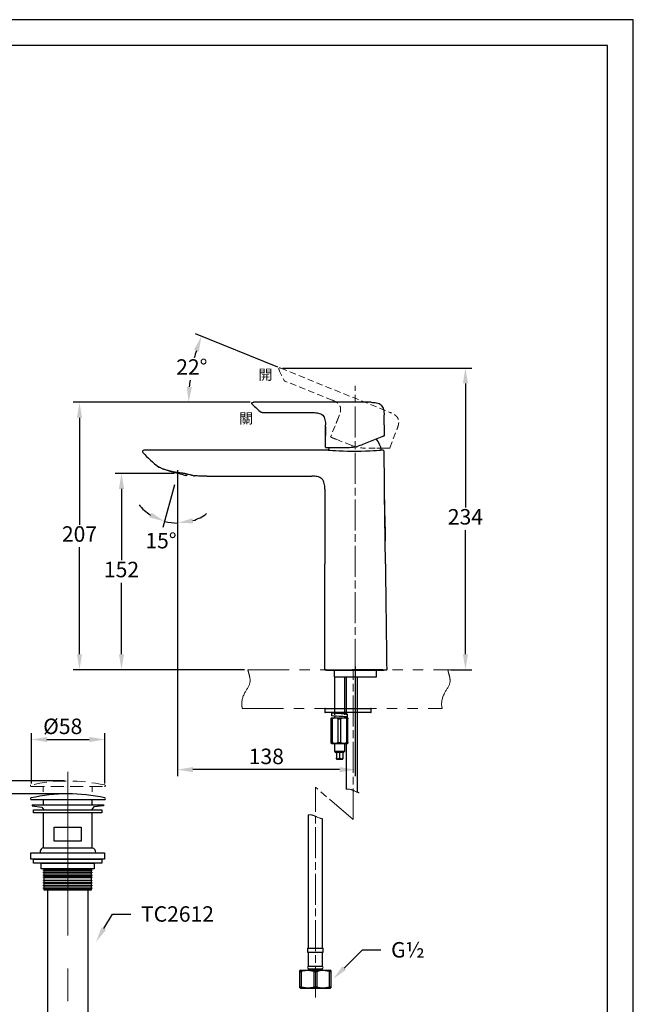
# Model space of a CAD drawing. Units: millimetres. Extents: x 0 to 210, y 0 to 297.
# Drawn here: x 91 to 210, y 106 to 297 of the extents above; entities that cross this region are included whole.
import ezdxf
from ezdxf import colors
from ezdxf.entities.mleader import LeaderData, LeaderLine
from ezdxf.math import Vec2, Vec3

# ---------------------------------------------------------------- set-up
doc = ezdxf.new("R2010")
doc.units = ezdxf.units.MM
doc.header["$PDMODE"] = 3
for name, pattern in [('ACJISTGB', [9, 4, -1, 1, -1, 1, -1]), ('AM_ISO08W050', [18, 12, -1.5, 3, -1.5]), ('CENTER', [50.8, 31.75, -6.35, 6.35, -6.35]), ('CENTER2', [1.125, 0.75, -0.125, 0.125, -0.125]), ('HIDDEN', [0.375, 0.25, -0.125])]:
    doc.linetypes.add(name, pattern=pattern)
for name, color, linetype, lineweight in [('AM_0', 7, 'Continuous', 25), ('AM_4', 4, 'Continuous', 25), ('AM_5', 4, 'Continuous', 13), ('AM_7', 4, 'AM_ISO08W050', 13), ('中心線', 2, 'CENTER', 18), ('標註線', 3, 'Continuous', 13)]:
    doc.layers.add(name, color=color, linetype=linetype, lineweight=lineweight)
doc.layers.add('繪圖線', color=7, linetype='Continuous')
doc.styles.get("Standard").update_dxf_attribs({"font": 'Microsoft JhengHei.ttf'})
doc.dimstyles.new('ISO-25', dxfattribs={"dimtxt": 3, "dimasz": 3, "dimexe": 1.25, "dimexo": 0.625, "dimtad": 1, "dimtih": 1, "dimtoh": 1, "dimdec": 0, "dimlfac": 4, "dimdsep": 46, "dimtxsty": 'Standard', "dimcen": 2.5, "dimclrd": 3, "dimclre": 3, "dimclrt": 2, "dimadec": 0, "dimazin": 2, "dimtfac": 1, "dimtdec": 0, "dimtmove": 1, "dimatfit": 3, "dimfxl": 1, "dimarcsym": 0})

# ---------------------------------------------------------------- blocks, each defined once
blk = doc.blocks.new('*D19')
at = {"layer": 'Defpoints', "color": 0, "transparency": 16777216}
for p in [(122.89, 213.6), (121.69, 209.1), (121.25, 207.48), (121.69, 207.49), (120.85, 199.51)]:
    blk.add_point(p, dxfattribs=at)
at = {"layer": '繪圖線', "color": 3, "lineweight": -2, "transparency": 16777216}
for p, q in [((121.09, 206.87), (118.87, 198.6)), ((121.69, 206.87), (121.69, 198.23))]:
    blk.add_line(p, q, dxfattribs=at)
for start, end in [(219.1294, 237.0647), (287.9353, 305.8706), (255, 270)]:
    blk.add_arc((121.69, 209.1), 9.62, start, end, dxfattribs=at)
at = {"layer": '繪圖線', "color": 3, "transparency": 16777216}
for points in [[(116.66, 201.48), (116.25, 200.57), (119.2, 199.8)], [(124.73, 199.45), (124.57, 200.44), (121.69, 199.48)]]:
    blk.add_solid(points, dxfattribs=at)
at = {"layer": '繪圖線', "color": 2, "transparency": 16777216, "insert": (118.48, 195.69), "char_height": 3, "attachment_point": 5}
blk.add_mtext('15°', dxfattribs=at)
blk = doc.blocks.new('*D20')
at = {"layer": 'Defpoints', "color": 0, "transparency": 16777216}
for p in [(124.96, 231.53), (141.69, 229.48), (136.4, 222.87), (159.21, 222.87), (162.83, 220.93)]:
    blk.add_point(p, dxfattribs=at)
at = {"layer": '繪圖線', "color": 3, "lineweight": -2, "transparency": 16777216}
for p, q in [((141.11, 229.71), (125.17, 236.15)), ((135.78, 222.87), (122.59, 222.87))]:
    blk.add_line(p, q, dxfattribs=at)
for start, end in [(163.0259, 165.431), (172.7704, 174.9741)]:
    blk.add_arc((158.05, 222.87), 34.21, start, end, dxfattribs=at)
at = {"layer": '繪圖線', "color": 3, "transparency": 16777216}
for points in [[(124.86, 233.02), (125.8, 232.69), (126.33, 235.68)], [(124.47, 225.84), (123.47, 225.88), (123.84, 222.87)]]:
    blk.add_solid(points, dxfattribs=at)
at = {"layer": '繪圖線', "color": 2, "transparency": 16777216, "insert": (124.46, 229.32), "char_height": 3, "attachment_point": 5}
blk.add_mtext('22°', dxfattribs=at)
blk = doc.blocks.new('*D25')
at = {"layer": 'Defpoints', "color": 0, "transparency": 16777216}
for p in [(110.83, 209.1), (121.69, 209.1), (135.31, 171.07)]:
    blk.add_point(p, dxfattribs=at)
at = {"layer": '繪圖線', "color": 3, "lineweight": -2, "transparency": 16777216}
for p, q in [((121.06, 209.1), (109.58, 209.1)), ((110.83, 206.1), (110.83, 192.27)), ((110.83, 174.07), (110.83, 187.9)), ((134.68, 171.07), (109.58, 171.07))]:
    blk.add_line(p, q, dxfattribs=at)
at = {"layer": '繪圖線', "color": 3, "transparency": 16777216}
for points in [[(110.33, 206.1), (111.33, 206.1), (110.83, 209.1)], [(110.33, 174.07), (111.33, 174.07), (110.83, 171.07)]]:
    blk.add_solid(points, dxfattribs=at)
at = {"layer": '繪圖線', "color": 2, "transparency": 16777216, "insert": (110.83, 190.09), "char_height": 3, "attachment_point": 5}
blk.add_mtext('152', dxfattribs=at)
blk = doc.blocks.new('*D26')
at = {"layer": 'Defpoints', "color": 0, "transparency": 16777216}
for p in [(102.69, 222.87), (136.4, 222.87), (135.31, 171.07)]:
    blk.add_point(p, dxfattribs=at)
at = {"layer": '繪圖線', "color": 3, "lineweight": -2, "transparency": 16777216}
for p, q in [((135.78, 222.87), (101.44, 222.87)), ((102.69, 219.87), (102.69, 199.15)), ((102.69, 174.07), (102.69, 194.8)), ((134.68, 171.07), (101.44, 171.07))]:
    blk.add_line(p, q, dxfattribs=at)
at = {"layer": '繪圖線', "color": 3, "transparency": 16777216}
for points in [[(102.19, 219.87), (103.19, 219.87), (102.69, 222.87)], [(102.19, 174.07), (103.19, 174.07), (102.69, 171.07)]]:
    blk.add_solid(points, dxfattribs=at)
at = {"layer": '繪圖線', "color": 2, "transparency": 16777216, "insert": (102.69, 196.97), "char_height": 3, "attachment_point": 5}
blk.add_mtext('207', dxfattribs=at)
blk = doc.blocks.new('*D27')
at = {"layer": 'Defpoints', "color": 0, "transparency": 16777216}
for p in [(141.41, 229.52), (177.47, 229.52), (174.05, 171.07)]:
    blk.add_point(p, dxfattribs=at)
at = {"layer": '繪圖線', "color": 3, "lineweight": -2, "transparency": 16777216}
for p, q in [((142.03, 229.52), (178.72, 229.52)), ((177.47, 226.52), (177.47, 202.47)), ((177.47, 174.07), (177.47, 198.12)), ((174.67, 171.07), (178.72, 171.07))]:
    blk.add_line(p, q, dxfattribs=at)
at = {"layer": '繪圖線', "color": 3, "transparency": 16777216}
for points in [[(176.97, 226.52), (177.97, 226.52), (177.47, 229.52)], [(176.97, 174.07), (177.97, 174.07), (177.47, 171.07)]]:
    blk.add_solid(points, dxfattribs=at)
at = {"layer": '繪圖線', "color": 2, "transparency": 16777216, "insert": (177.47, 200.3), "char_height": 3, "attachment_point": 5}
blk.add_mtext('234', dxfattribs=at)
blk = doc.blocks.new('*D28')
at = {"layer": 'Defpoints', "color": 0, "transparency": 16777216}
for p in [(121.68, 210.35), (156.09, 172.32), (121.68, 151.71)]:
    blk.add_point(p, dxfattribs=at)
at = {"layer": '繪圖線', "color": 3, "lineweight": -2, "transparency": 16777216}
for p, q in [((121.68, 209.72), (121.68, 150.46)), ((156.09, 171.7), (156.09, 150.46)), ((153.09, 151.71), (124.68, 151.71))]:
    blk.add_line(p, q, dxfattribs=at)
at = {"layer": '繪圖線', "color": 3, "transparency": 16777216}
for points in [[(124.68, 152.21), (124.68, 151.21), (121.68, 151.71)], [(153.09, 152.21), (153.09, 151.21), (156.09, 151.71)]]:
    blk.add_solid(points, dxfattribs=at)
at = {"layer": '繪圖線', "color": 2, "transparency": 16777216, "insert": (138.89, 153.89), "char_height": 3, "attachment_point": 5}
blk.add_mtext('138', dxfattribs=at)
blk = doc.blocks.new('*D35')
at = {"layer": 'Defpoints', "color": 0, "transparency": 16777216}
for p in [(107.59, 157.54), (93.38, 148.42), (107.59, 148.42)]:
    blk.add_point(p, dxfattribs=at)
at = {"layer": '繪圖線', "color": 3, "lineweight": -2, "transparency": 16777216}
for p, q in [((93.38, 149.04), (93.38, 158.79)), ((107.59, 149.04), (107.59, 158.79)), ((96.38, 157.54), (104.59, 157.54))]:
    blk.add_line(p, q, dxfattribs=at)
at = {"layer": '繪圖線', "color": 3, "transparency": 16777216}
for points in [[(96.38, 158.04), (96.38, 157.04), (93.38, 157.54)], [(104.59, 158.04), (104.59, 157.04), (107.59, 157.54)]]:
    blk.add_solid(points, dxfattribs=at)
at = {"layer": '繪圖線', "color": 2, "transparency": 16777216, "insert": (99.44, 159.71), "char_height": 3, "attachment_point": 5}
blk.add_mtext('%%C58', dxfattribs=at)
blk = doc.blocks.new('*D32')
at = {"layer": 'Defpoints', "color": 0, "transparency": 16777216}
for p in [(100.45, 147.01), (80.77, 92.06), (96.49, 92.06)]:
    blk.add_point(p, dxfattribs=at)
at = {"layer": '繪圖線', "color": 3, "lineweight": -2, "transparency": 16777216}
for p, q in [((99.83, 147.01), (79.52, 147.01)), ((80.77, 144.01), (80.77, 124.29)), ((80.77, 95.06), (80.77, 114.78)), ((95.86, 92.06), (79.52, 92.06))]:
    blk.add_line(p, q, dxfattribs=at)
at = {"layer": '繪圖線', "color": 3, "transparency": 16777216}
for points in [[(80.27, 144.01), (81.27, 144.01), (80.77, 147.01)], [(80.27, 95.06), (81.27, 95.06), (80.77, 92.06)]]:
    blk.add_solid(points, dxfattribs=at)
at = {"layer": '繪圖線', "color": 2, "transparency": 16777216, "insert": (80.77, 119.53), "char_height": 3, "attachment_point": 5}
blk.add_mtext('關\\P220', dxfattribs=at)
blk = doc.blocks.new('*D33')
at = {"layer": 'Defpoints', "color": 0, "transparency": 16777216}
for p in [(100.41, 149.51), (71.21, 92.06), (96.49, 92.06)]:
    blk.add_point(p, dxfattribs=at)
at = {"layer": '繪圖線', "color": 3, "lineweight": -2, "transparency": 16777216}
for p, q in [((99.79, 149.51), (69.96, 149.51)), ((71.21, 146.51), (71.21, 125.54)), ((71.21, 95.06), (71.21, 116.03)), ((95.86, 92.06), (69.96, 92.06))]:
    blk.add_line(p, q, dxfattribs=at)
at = {"layer": '繪圖線', "color": 3, "transparency": 16777216}
for points in [[(70.71, 146.51), (71.71, 146.51), (71.21, 149.51)], [(70.71, 95.06), (71.71, 95.06), (71.21, 92.06)]]:
    blk.add_solid(points, dxfattribs=at)
at = {"layer": '繪圖線', "color": 2, "transparency": 16777216, "insert": (71.21, 120.78), "char_height": 3, "attachment_point": 5}
blk.add_mtext('開\\P230', dxfattribs=at)

msp = doc.modelspace()

# ---------------------------------------------------------------- linework, layer by layer
at = {"color": 7, "linetype": 'Continuous', "lineweight": 15}
msp.add_line((153.81, 155), (152.36, 155), dxfattribs=at)
at = {"color": 7, "linetype": 'Continuous', "lineweight": 25}
for p, q in [((152.46, 155), (152.46, 154)), ((153.09, 155), (153.09, 154)), ((153.71, 155), (153.71, 154)), ((152.46, 153.79), (152.48, 153.75)), ((152.48, 153.75), (153.69, 153.75)), ((153.69, 153.75), (153.71, 153.79))]:
    msp.add_line(p, q, dxfattribs=at)
at = {"color": 7, "lineweight": 25}
for p, q in [((147.02, 142.94), (147.02, 117.22)), ((149.77, 117.34), (149.77, 142.2)), ((146.89, 117.11), (146.89, 116.36)), ((146.89, 117.11), (148.39, 117.11)), ((146.89, 116.36), (148.39, 116.36)), ((147.02, 117.34), (147.02, 117.11)), ((147.02, 116.36), (147.02, 113.66)), ((148.39, 117.11), (149.89, 117.11)), ((148.39, 116.36), (149.89, 116.36)), ((149.77, 117.11), (149.77, 117.34)), ((149.77, 113.66), (149.77, 116.36)), ((149.89, 116.36), (149.89, 117.11)), ((145.52, 112.86), (145.39, 112.79)), ((145.39, 112.6), (145.66, 112.6)), ((145.39, 109.62), (145.39, 112.6)), ((145.52, 112.86), (151.27, 112.86)), ((145.66, 112.6), (145.66, 109.62)), ((147.01, 113.11), (148.39, 113.11)), ((147.02, 113.66), (148.39, 113.66)), ((147.14, 113.11), (147.14, 112.86)), ((148.13, 112.6), (148.66, 112.6)), ((148.13, 109.62), (148.13, 112.6)), ((148.39, 113.66), (149.77, 113.66)), ((148.39, 113.11), (149.78, 113.11)), ((148.66, 112.6), (148.66, 109.62)), ((149.64, 112.86), (149.64, 113.11)), ((151.13, 112.6), (151.4, 112.6)), ((151.13, 109.62), (151.13, 112.6)), ((151.4, 112.79), (151.27, 112.86)), ((151.4, 112.6), (151.4, 109.62)), ((145.39, 109.62), (145.66, 109.62)), ((145.39, 109.44), (145.52, 109.36)), ((145.52, 109.36), (151.27, 109.36)), ((148.13, 109.62), (148.66, 109.62)), ((151.13, 109.62), (151.4, 109.62)), ((151.27, 109.36), (151.4, 109.44))]:
    msp.add_line(p, q, dxfattribs=at)
msp.add_lwpolyline([(0, 0), (210, 0), (210, 297), (0, 297)], close=True)
at = {"lineweight": 30}
msp.add_lwpolyline([(5, 5), (205, 5), (205, 292), (5, 292)], close=True, dxfattribs=at)
at = {"color": 7, "lineweight": 25}
for centre, start, end in [((147.27, 113.38), 131.7978, 226.1309), ((149.52, 113.38), 313.8691, 48.2022)]:
    msp.add_arc(centre, 0.375, start, end, dxfattribs=at)
at = {"color": 7, "linetype": 'Continuous', "lineweight": 25}
for points, knots in [([(152.46, 153.79), (152.46, 153.79), (152.46, 153.8), (152.46, 153.87), (152.46, 153.95), (152.46, 154)], [0, 0, 0, 0, 0.198431, 0.517977, 1, 1, 1, 1]), ([(152.46, 154), (152.52, 153.94), (152.59, 153.85), (152.72, 153.79), (152.83, 153.79), (152.95, 153.85), (153.03, 153.93), (153.08, 153.99), (153.09, 154)], [0, 0, 0, 0, 0.300107, 0.432042, 0.565106, 0.707991, 0.960344, 1, 1, 1, 1]), ([(153.09, 154), (153.11, 153.97), (153.17, 153.9), (153.25, 153.83), (153.35, 153.79), (153.45, 153.79), (153.55, 153.83), (153.63, 153.9), (153.68, 153.95), (153.71, 153.99), (153.71, 154)], [0, 0, 0, 0, 0.148723, 0.30057, 0.432303, 0.565164, 0.70783, 0.832676, 0.960404, 1, 1, 1, 1]), ([(153.71, 154), (153.71, 153.95), (153.71, 153.87), (153.71, 153.8), (153.71, 153.79), (153.71, 153.79)], [0, 0, 0, 0, 0.482023, 0.801569, 1, 1, 1, 1])]:
    msp.add_open_spline(points, degree=3, knots=knots, dxfattribs=at)
at = {"color": 7, "lineweight": 25}
for points, knots in [([(145.39, 112.6), (145.39, 112.61), (145.39, 112.66), (145.39, 112.71), (145.39, 112.76), (145.39, 112.79), (145.39, 112.79), (145.39, 112.79)], [0, 0, 0, 0, 0.103231, 0.407394, 0.560148, 0.868618, 1, 1, 1, 1]), ([(148.13, 112.6), (147.87, 112.66), (147.36, 112.79), (146.68, 112.8), (146.11, 112.72), (145.81, 112.64), (145.66, 112.6)], [0, 0, 0, 0, 0.310395, 0.628173, 0.813352, 1, 1, 1, 1]), ([(151.13, 112.6), (151, 112.64), (150.78, 112.69), (150.48, 112.75), (150.15, 112.78), (149.86, 112.79), (149.49, 112.77), (149.19, 112.73), (148.89, 112.66), (148.74, 112.62), (148.66, 112.6)], [0, 0, 0, 0, 0.154847, 0.271998, 0.370345, 0.54855, 0.628345, 0.813421, 0.906636, 1, 1, 1, 1]), ([(151.4, 112.79), (151.4, 112.78), (151.4, 112.78), (151.4, 112.73), (151.4, 112.66), (151.4, 112.61), (151.4, 112.6)], [0, 0, 0, 0, 0.271285, 0.583126, 0.896777, 1, 1, 1, 1]), ([(145.39, 109.44), (145.39, 109.44), (145.39, 109.45), (145.39, 109.5), (145.39, 109.56), (145.39, 109.61), (145.39, 109.62)], [0, 0, 0, 0, 0.271285, 0.583126, 0.896777, 1, 1, 1, 1]), ([(145.66, 109.62), (145.91, 109.56), (146.42, 109.44), (147.1, 109.43), (147.67, 109.5), (147.97, 109.58), (148.13, 109.62)], [0, 0, 0, 0, 0.310395, 0.628172, 0.813352, 1, 1, 1, 1]), ([(148.66, 109.62), (148.79, 109.59), (149.01, 109.53), (149.4, 109.46), (149.79, 109.43), (150.16, 109.44), (150.45, 109.47), (150.68, 109.51), (150.9, 109.56), (151.05, 109.6), (151.13, 109.62)], [0, 0, 0, 0, 0.154847, 0.271998, 0.468895, 0.628293, 0.720753, 0.81342, 0.906636, 1, 1, 1, 1]), ([(151.4, 109.62), (151.4, 109.61), (151.4, 109.56), (151.4, 109.5), (151.4, 109.45), (151.4, 109.44), (151.4, 109.44)], [0, 0, 0, 0, 0.1032197, 0.4073494, 0.7129902, 1, 1, 1, 1])]:
    msp.add_open_spline(points, degree=3, knots=knots, dxfattribs=at)
at = {"layer": 'AM_0', "color": 7, "linetype": 'Continuous', "lineweight": 25}
for p, q in [((159.21, 222.87), (136.4, 222.87)), ((138.06, 220.87), (147.95, 220.87)), ((161.79, 216.48), (161.71, 220.42)), ((150.34, 218.2), (150.34, 218.49)), ((150.34, 216.52), (150.34, 218.12)), ((150.34, 214.2), (150.34, 216.45)), ((157.44, 214.67), (161.34, 216.24)), ((150.82, 214.12), (154.63, 214.12)), ((150.76, 213.57), (115.15, 213.57)), ((161.47, 213.57), (161.41, 213.57)), ((161.86, 200.85), (161.72, 213.32)), ((120.15, 209.63), (120.18, 209.5)), ((123.39, 208.64), (123.7, 208.98)), ((124.93, 208.63), (124.92, 208.63)), ((127.34, 208.57), (147.71, 208.57)), ((150.21, 206.07), (150.21, 191.57)), ((161.97, 191.57), (161.81, 205.35)), ((150.53, 171.07), (150.53, 170.95)), ((150.53, 170.95), (156.09, 170.95)), ((150.69, 171.07), (161.73, 171.07)), ((152.07, 169.7), (152.07, 170.87)), ((156.09, 170.95), (161.65, 170.95)), ((160.21, 169.7), (160.21, 170.87)), ((161.65, 170.95), (161.65, 171.07)), ((152.07, 169.7), (160.21, 169.7)), ((152.09, 169.7), (152.09, 162.32)), ((154.09, 162.32), (154.09, 169.7)), ((154.34, 169.7), (154.34, 162.32)), ((156.52, 169.7), (156.52, 162.32)), ((150.21, 163.5), (150.21, 162.85)), ((150.29, 163.57), (158.66, 163.57)), ((158.66, 162.77), (150.29, 162.77)), ((151.53, 162.69), (151.53, 162.16)), ((152.09, 162.77), (152.09, 162.67)), ((154.09, 162.5), (154.09, 162.77)), ((154.34, 162.77), (154.34, 162.48)), ((154.65, 161.9), (154.65, 162.43)), ((156.52, 162.77), (156.52, 153.55)), ((158.66, 163.57), (159.14, 163.57)), ((159.14, 162.77), (158.66, 162.77)), ((159.21, 162.85), (159.21, 163.5)), ((151.53, 161.77), (151.46, 161.71)), ((151.46, 161.58), (151.71, 161.58)), ((151.46, 156.96), (151.46, 161.58)), ((151.53, 161.77), (154.65, 161.77)), ((151.71, 156.96), (151.71, 161.58)), ((152.09, 162.09), (152.09, 161.77)), ((152.84, 161.58), (153.34, 161.58)), ((152.84, 156.96), (152.84, 161.58)), ((153.34, 156.96), (153.34, 161.58)), ((154.09, 161.77), (154.09, 161.92)), ((154.09, 161.89), (154.13, 161.9)), ((154.34, 161.85), (154.34, 161.77)), ((154.46, 161.58), (154.71, 161.58)), ((154.46, 156.96), (154.46, 161.58)), ((154.71, 161.71), (154.65, 161.77)), ((154.71, 156.96), (154.71, 161.58)), ((151.46, 156.96), (151.71, 156.96)), ((151.46, 156.83), (151.53, 156.77)), ((151.53, 156.77), (154.65, 156.77)), ((152.09, 156.77), (152.09, 155.27)), ((152.84, 156.96), (153.34, 156.96)), ((154.09, 155.27), (154.09, 156.77)), ((154.34, 156.77), (154.34, 147.89)), ((154.46, 156.96), (154.71, 156.96)), ((154.65, 156.77), (154.71, 156.83)), ((152.09, 155.27), (152.26, 155.1)), ((152.09, 155.27), (154.09, 155.27)), ((152.26, 155.1), (152.36, 155)), ((152.26, 155.1), (153.92, 155.1)), ((153.09, 155), (152.36, 155)), ((153.81, 155), (153.09, 155)), ((153.81, 155), (153.92, 155.1)), ((153.92, 155.1), (154.09, 155.27)), ((156.52, 153.55), (156.52, 149.42)), ((156.52, 149.42), (156.52, 147.34))]:
    msp.add_line(p, q, dxfattribs=at)
at = {"layer": 'AM_0', "lineweight": 25, "ltscale": 0.5}
for p, q in [((150.46, 171.07), (150.21, 171.07)), ((150.71, 171.07), (161.71, 171.07)), ((161.49, 171.07), (155.62, 171.07)), ((161.8, 171.07), (161.84, 171.07)), ((161.96, 171.07), (162.21, 171.07))]:
    msp.add_line(p, q, dxfattribs=at)
at = {"layer": 'AM_0', "color": 7, "linetype": 'Continuous', "lineweight": 25, "flags": 128}
for points in [[(161.41, 213.57), (161.41, 213.57), (161.34, 213.57), (161.11, 213.55), (160.76, 213.52), (160.25, 213.48), (159.65, 213.45), (158.92, 213.41), (158.13, 213.38), (157.26, 213.36), (156.39, 213.35), (155.48, 213.35), (154.62, 213.36), (153.77, 213.39), (153.01, 213.42), (152.32, 213.46), (151.75, 213.5), (151.29, 213.53), (150.97, 213.55), (150.79, 213.57), (150.76, 213.57), (150.76, 213.57)], [(123.39, 208.64), (123.38, 208.65), (123.29, 208.67), (123.12, 208.71), (122.88, 208.78), (122.58, 208.86), (122.24, 208.95), (121.87, 209.05), (121.5, 209.15), (121.14, 209.24), (120.82, 209.33), (120.55, 209.4), (120.35, 209.46), (120.22, 209.49), (120.18, 209.5)], [(161.86, 200.85), (161.86, 200.83), (161.86, 200.77), (161.87, 200.62), (161.87, 200.07), (161.88, 199.17), (161.89, 198.23), (161.9, 197.6), (161.91, 196.97), (161.91, 196.62), (161.92, 196.26), (161.92, 196.13), (161.92, 196.04), (161.92, 196.01), (161.92, 196.01)], [(154.09, 161.83), (154.19, 161.84), (154.53, 161.87), (154.65, 161.9), (154.53, 161.94), (154.19, 161.97), (153.69, 162), (153.09, 162.03), (152.49, 162.07), (151.98, 162.1), (151.64, 162.13), (151.53, 162.16), (151.53, 162.16)]]:
    msp.add_lwpolyline(points, dxfattribs=at)
at = {"layer": 'AM_0', "color": 7, "linetype": 'Continuous', "lineweight": 25}
for centre, radius, start, end in [((147.09, 232.79), 15, 223.5779, 232.2823), ((155.16, 212.1), 6.25, 13.5209, 36.1803), ((161.71, 216.48), 0.075, 292, 1.1935), ((150.41, 214.2), 0.075, 180, 270), ((157.01, 212.1), 6.25, 160.9518, 166.4797), ((154.63, 221.62), 7.5, 270, 292), ((115.15, 213.32), 0.25, 90, 221.7373), ((129.89, 226.47), 20, 221.7373, 233.7836), ((161.47, 213.32), 0.25, 0.491, 90.2114), ((118.22, 210.54), 0.25, 233.7836, 243.1564), ((160.29, 170.87), 0.075, 90, 180), ((150.29, 163.5), 0.075, 90, 180), ((150.29, 162.85), 0.075, 180, 270), ((159.14, 163.5), 0.075, 0, 90), ((159.14, 162.85), 0.075, 270, 0)]:
    msp.add_arc(centre, radius, start, end, dxfattribs=at)
for points, knots in [([(136.22, 222.45), (136.18, 222.5), (136.11, 222.57), (136.08, 222.67), (136.08, 222.72), (136.08, 222.76), (136.1, 222.79), (136.14, 222.83), (136.24, 222.87), (136.34, 222.87), (136.4, 222.87)], [0, 0, 0, 0, 0.27848, 0.398306, 0.450829, 0.499966, 0.549172, 0.60189, 0.722266, 1, 1, 1, 1]), ([(159.21, 222.87), (159.38, 222.87), (159.73, 222.87), (160.25, 222.8), (160.74, 222.64), (161.15, 222.36), (161.45, 221.95), (161.62, 221.46), (161.7, 220.95), (161.7, 220.6), (161.71, 220.42)], [0, 0, 0, 0, 0.12706, 0.255596, 0.380871, 0.5, 0.619129, 0.744404, 0.87294, 1, 1, 1, 1]), ([(138.07, 220.87), (138.04, 220.87), (137.98, 220.87), (137.94, 220.91), (137.91, 220.92)], [0, 0, 0, 0, 0.500002, 1, 1, 1, 1]), ([(147.95, 220.87), (148.12, 220.87), (148.46, 220.87), (148.96, 220.81), (149.43, 220.65), (149.83, 220.37), (150.11, 219.97), (150.27, 219.49), (150.34, 218.99), (150.34, 218.65), (150.34, 218.49)], [0, 0, 0, 0, 0.127322, 0.256001, 0.381189, 0.5, 0.618811, 0.743999, 0.872678, 1, 1, 1, 1]), ([(150.34, 218.2), (150.34, 218.19), (150.34, 218.17), (150.34, 218.02), (150.34, 217.79), (150.34, 217.52), (150.34, 217.22), (150.34, 216.93), (150.34, 216.69), (150.34, 216.52), (150.34, 216.45), (150.34, 216.45), (150.34, 216.45)], [0, 0, 0, 0, 0.107366, 0.214732, 0.322103, 0.429479, 0.536848, 0.64421, 0.751576, 0.85895, 0.966325, 1, 1, 1, 1]), ([(161.34, 216.24), (161.36, 216.25), (161.4, 216.27), (161.44, 216.28), (161.47, 216.3), (161.49, 216.3), (161.51, 216.31), (161.51, 216.31), (161.51, 216.31)], [0, 0, 0, 0, 0.210465, 0.407046, 0.502831, 0.598631, 0.719141, 1, 1, 1, 1]), ([(161.51, 216.31), (161.58, 216.34), (161.67, 216.38), (161.73, 216.4), (161.74, 216.4), (161.74, 216.41)], [0, 0, 0, 0, 0.475032, 0.737516, 1, 1, 1, 1]), ([(150.41, 214.12), (150.42, 214.12), (150.44, 214.12), (150.53, 214.12), (150.61, 214.12), (150.64, 214.12)], [0, 0, 0, 0, 0.4770466, 0.7385232, 1, 1, 1, 1]), ([(150.64, 214.12), (150.65, 214.12), (150.65, 214.12), (150.67, 214.12), (150.69, 214.12), (150.72, 214.12), (150.76, 214.12), (150.8, 214.12), (150.82, 214.12)], [0, 0, 0, 0, 0.2912213, 0.4136156, 0.5096387, 0.6058223, 0.7865091, 1, 1, 1, 1]), ([(118.77, 210), (118.77, 210), (118.78, 210), (118.8, 209.99), (118.81, 209.99), (118.87, 209.97), (118.93, 209.96), (119.05, 209.92), (119.09, 209.91), (119.18, 209.89), (119.24, 209.87), (119.4, 209.83), (119.53, 209.79), (119.74, 209.73), (119.82, 209.71), (119.97, 209.67), (120.05, 209.65), (120.22, 209.61), (120.3, 209.59), (120.48, 209.54), (120.57, 209.52), (120.76, 209.47), (120.85, 209.45), (121.05, 209.42), (121.15, 209.4), (121.45, 209.36), (121.65, 209.33), (122.06, 209.28), (122.26, 209.25), (122.57, 209.21), (122.67, 209.19), (122.86, 209.16), (122.96, 209.14), (123.14, 209.1), (123.24, 209.09), (123.41, 209.05), (123.5, 209.03), (123.75, 208.97), (123.91, 208.93), (124.12, 208.87), (124.18, 208.85), (124.31, 208.81), (124.37, 208.79), (124.53, 208.74), (124.62, 208.72), (124.74, 208.68), (124.77, 208.67), (124.83, 208.65), (124.85, 208.65), (124.89, 208.64), (124.91, 208.63), (124.93, 208.63), (124.93, 208.63), (124.93, 208.63)], [0, 0, 0, 0, 0.03125, 0.03125, 0.0625, 0.0625, 0.125, 0.125, 0.15625, 0.15625, 0.1875, 0.1875, 0.25, 0.25, 0.28125, 0.28125, 0.3125, 0.3125, 0.34375, 0.34375, 0.375, 0.375, 0.40625, 0.40625, 0.4375, 0.4375, 0.5, 0.5, 0.5625, 0.5625, 0.59375, 0.59375, 0.625, 0.625, 0.65625, 0.65625, 0.6875, 0.6875, 0.75, 0.75, 0.78125, 0.78125, 0.8125, 0.8125, 0.875, 0.875, 0.90625, 0.90625, 0.9375, 0.9375, 0.96875, 0.96875, 1, 1, 1, 1]), ([(127.34, 208.57), (126.99, 208.57), (126.29, 208.57), (125.48, 208.6), (125.03, 208.62), (124.93, 208.63)], [0, 0, 0, 0, 0.1165449, 0.2330899, 0.2662765, 0.2662765, 0.2662765, 0.2662765]), ([(150.21, 206.07), (150.21, 206.25), (150.21, 206.42), (150.19, 206.78), (150.17, 206.96), (150.09, 207.3), (150.03, 207.47), (149.88, 207.77), (149.78, 207.91), (149.55, 208.14), (149.41, 208.23), (149.11, 208.39), (148.95, 208.44), (148.6, 208.52), (148.42, 208.55), (148.06, 208.57), (147.89, 208.57), (147.71, 208.57)], [0, 0, 0, 0, 0.125, 0.125, 0.25, 0.25, 0.375, 0.375, 0.5, 0.5, 0.625, 0.625, 0.75, 0.75, 0.875, 0.875, 1, 1, 1, 1]), ([(150.21, 171.07), (150.21, 171.07), (150.25, 171.07), (150.37, 171.07), (150.44, 171.07)], [0.1265122, 0.1265122, 0.1265122, 0.1265122, 0.1897683, 0.248069, 0.248069, 0.248069, 0.248069]), ([(150.44, 171.07), (150.45, 171.07), (150.46, 171.07), (150.48, 171.07), (150.5, 171.07), (150.57, 171.07), (150.63, 171.07), (150.69, 171.07)], [0, 0, 0, 0, 0.25, 0.25, 0.5, 0.5, 1, 1, 1, 1]), ([(152.07, 170.87), (152.07, 170.88), (152.07, 170.9), (152.06, 170.92), (152.04, 170.94), (152.02, 170.94), (152, 170.95), (151.99, 170.95)], [0, 0, 0, 0, 0.207786, 0.4154868, 0.6256103, 0.8409486, 1, 1, 1, 1]), ([(161.73, 171.07), (161.76, 171.07), (161.8, 171.07), (161.85, 171.07), (161.88, 171.07), (161.95, 171.07), (161.98, 171.07), (161.98, 171.07)], [0, 0, 0, 0, 0.25, 0.25, 0.5, 0.5, 1, 1, 1, 1]), ([(161.98, 171.07), (162.06, 171.07), (162.17, 171.07), (162.21, 171.07), (162.21, 171.07)], [0.5049549, 0.5049549, 0.5049549, 0.5049549, 0.5632561, 0.6265122, 0.6265122, 0.6265122, 0.6265122]), ([(154.65, 162.43), (154.63, 162.44), (154.58, 162.46), (154.22, 162.49), (153.7, 162.53), (153.09, 162.56), (152.48, 162.59), (151.95, 162.62), (151.61, 162.66), (151.48, 162.69), (151.61, 162.72), (151.84, 162.75), (152.05, 162.76), (152.09, 162.76)], [0, 0, 0, 0, 0.0977601, 0.1961824, 0.29376, 0.3918818, 0.4900037, 0.5875812, 0.6860035, 0.7837636, 0.8815238, 0.9799461, 1, 1, 1, 1]), ([(153.09, 162.56), (153.09, 162.56), (152.96, 162.57), (152.68, 162.59), (152.34, 162.62), (152.1, 162.66), (152.07, 162.68), (152.05, 162.69)], [0, 0, 0, 0, 0.001965, 0.251862, 0.500363, 0.751031, 1, 1, 1, 1]), ([(151.46, 161.58), (151.46, 161.59), (151.46, 161.66), (151.46, 161.74), (151.46, 161.71), (151.46, 161.71)], [0, 0, 0, 0, 0.080266, 0.973731, 1, 1, 1, 1]), ([(152.84, 161.58), (152.65, 161.65), (152.28, 161.77), (151.9, 161.65), (151.71, 161.58)], [0, 0, 0, 0, 0.494977, 1, 1, 1, 1]), ([(154.46, 161.58), (154.28, 161.65), (153.9, 161.77), (153.53, 161.65), (153.34, 161.58)], [0, 0, 0, 0, 0.4949766, 1, 1, 1, 1]), ([(154.71, 161.71), (154.71, 161.71), (154.71, 161.74), (154.71, 161.66), (154.71, 161.59), (154.71, 161.58)], [0, 0, 0, 0, 0.026269, 0.919734, 1, 1, 1, 1]), ([(151.46, 156.84), (151.46, 156.84), (151.46, 156.81), (151.46, 156.88), (151.46, 156.95), (151.46, 156.96)], [0, 0, 0, 0, 0.026269, 0.919734, 1, 1, 1, 1]), ([(151.71, 156.96), (151.9, 156.9), (152.27, 156.77), (152.65, 156.9), (152.84, 156.96)], [0, 0, 0, 0, 0.494977, 1, 1, 1, 1]), ([(153.34, 156.96), (153.52, 156.9), (153.9, 156.77), (154.27, 156.9), (154.46, 156.96)], [0, 0, 0, 0, 0.4949766, 1, 1, 1, 1]), ([(154.71, 156.96), (154.71, 156.95), (154.71, 156.88), (154.71, 156.81), (154.71, 156.84), (154.71, 156.84)], [0, 0, 0, 0, 0.0802656, 0.9737307, 1, 1, 1, 1])]:
    msp.add_open_spline(points, degree=3, knots=knots, dxfattribs=at)
for points in [[(118.77, 210), (118.55, 210.1), (118.33, 210.2), (118.11, 210.31)], [(150.21, 171.07), (150.2, 177.91), (150.21, 184.74), (150.21, 191.57)], [(161.97, 191.57), (162.05, 184.74), (162.12, 177.91), (162.21, 171.07)]]:
    msp.add_open_spline(points, degree=3, dxfattribs=at)
at = {"layer": 'AM_0', "lineweight": 25, "ltscale": 0.5}
for points in [[(150.46, 171.07), (150.47, 171.07), (150.48, 171.07), (150.5, 171.07), (150.52, 171.07), (150.59, 171.07), (150.65, 171.07), (150.71, 171.07)], [(161.71, 171.07), (161.74, 171.07), (161.77, 171.07), (161.83, 171.07), (161.86, 171.07), (161.93, 171.07), (161.96, 171.07), (161.96, 171.07)]]:
    msp.add_open_spline(points, degree=3, knots=[0, 0, 0, 0, 0.25, 0.25, 0.5, 0.5, 1, 1, 1, 1], dxfattribs=at)
at = {"layer": 'AM_4', "linetype": 'CENTER2', "lineweight": 13, "ltscale": 8}
for points, knots in [([(154.34, 147.89), (154.59, 147.94), (155.42, 147.97), (156.3, 147.34), (156.98, 147.2), (156.52, 147.34)], [7.124417, 7.124417, 7.124417, 7.124417, 10.32498, 17.536925, 18.828079, 18.828079, 18.828079, 18.828079]), ([(147.02, 142.94), (147.24, 142.97), (148.03, 142.98), (148.92, 142.35), (149.63, 142.22), (149.77, 142.2), (149.77, 142.2), (149.77, 142.2), (149.77, 142.2)], [7.506531, 7.506531, 7.506531, 7.506531, 10.32498, 17.536925, 19.201741, 19.201741, 19.201741, 19.201741, 19.201741, 19.201741, 19.201741])]:
    msp.add_open_spline(points, degree=3, knots=knots, dxfattribs=at)
at = {"layer": 'AM_5', "linetype": 'ACJISTGB', "ltscale": 2}
for p, q in [((135.31, 171.07), (175.72, 171.07)), ((134.25, 163.55), (172.98, 163.55))]:
    msp.add_line(p, q, dxfattribs=at)
at = {"layer": 'AM_5'}
msp.add_line((157.09, 169.7), (154.34, 169.7), dxfattribs=at)
at = {"layer": 'AM_5', "linetype": 'ACJISTGB', "ltscale": 2}
for points, knots in [([(134.25, 163.55), (134.22, 163.66), (133.98, 164.68), (134.48, 166.59), (135.99, 168.4), (135.59, 170), (135.39, 170.76), (135.31, 171.07)], [5.360754, 5.360754, 5.360754, 5.360754, 6.708805, 18.134257, 27.340605, 32.881784, 36.8281, 36.8281, 36.8281, 36.8281]), ([(172.98, 163.55), (172.95, 163.66), (172.71, 164.68), (173.22, 166.59), (174.73, 168.4), (174.33, 170), (174.13, 170.76), (174.05, 171.07)], [1.340189, 1.340189, 1.340189, 1.340189, 1.677201, 4.533564, 6.835151, 8.220446, 9.207025, 9.207025, 9.207025, 9.207025])]:
    msp.add_open_spline(points, degree=3, knots=knots, dxfattribs=at)
at = {"layer": 'AM_7', "ltscale": 0.5}
msp.add_line((156.09, 171.07), (156.09, 226.07), dxfattribs=at)
at = {"layer": 'AM_7', "lineweight": 13, "ltscale": 0.5}
for p, q in [((155.71, 142.08), (155.71, 170.95)), ((155.71, 142.08), (148.39, 148.31)), ((148.39, 107.54), (148.39, 148.31))]:
    msp.add_line(p, q, dxfattribs=at)
at = {"layer": '中心線'}
msp.add_line((100.41, 151.31), (100.41, 89.79), dxfattribs=at)
at = {"layer": '繪圖線', "color": 6, "linetype": 'HIDDEN', "lineweight": 0, "ltscale": 5}
for p, q in [((141.69, 229.48), (162.83, 220.93)), ((151.65, 223.3), (142.48, 227)), ((152.96, 220.19), (152.86, 219.92)), ((152.2, 218.3), (151.36, 216.21)), ((162.83, 214.04), (164.23, 217.73)), ((151.4, 216.12), (151.54, 216.06)), ((152.42, 215.71), (155.31, 214.54)), ((160, 213.99), (158.12, 213.99)), ((161.56, 213.99), (160, 213.99)), ((162.76, 213.99), (162.28, 213.99))]:
    msp.add_line(p, q, dxfattribs=at)
at = {"layer": '繪圖線', "linetype": 'HIDDEN', "lineweight": 0, "ltscale": 10}
for p, q in [((93.38, 148.42), (107.54, 148.42)), ((95.66, 148.42), (95.66, 147.42)), ((105.16, 147.42), (105.16, 148.42))]:
    msp.add_line(p, q, dxfattribs=at)
at = {"layer": '繪圖線'}
for p, q in [((93.38, 145.92), (107.54, 145.92)), ((95.66, 145.92), (107.59, 145.92)), ((95.66, 145.92), (95.66, 144.92)), ((105.16, 144.92), (105.16, 145.92)), ((93.49, 144.92), (107.34, 144.92)), ((93.79, 143.92), (107.04, 143.92)), ((93.79, 143.37), (93.79, 143.92)), ((107.04, 143.37), (93.79, 143.37)), ((95.66, 143.37), (95.66, 136.59)), ((105.1, 143.37), (95.72, 143.37)), ((105.16, 136.59), (105.16, 143.37)), ((107.04, 143.92), (107.04, 143.37)), ((97.79, 140.59), (103.04, 140.59)), ((97.79, 137.84), (97.79, 140.59)), ((103.04, 140.59), (103.04, 137.84)), ((103.04, 137.84), (97.79, 137.84)), ((93.29, 135.59), (107.54, 135.59)), ((93.29, 134.34), (93.29, 135.59)), ((95.72, 136.59), (105.1, 136.59)), ((107.54, 135.59), (107.54, 134.34)), ((107.54, 134.34), (93.29, 134.34)), ((93.79, 134.34), (107.04, 134.34)), ((93.79, 133.59), (93.79, 134.34)), ((107.04, 133.59), (93.79, 133.59)), ((95.29, 133.59), (105.54, 133.59)), ((95.29, 132.47), (95.29, 133.59)), ((105.54, 133.59), (105.54, 132.47)), ((107.04, 134.34), (107.04, 133.59)), ((105.54, 132.47), (95.29, 132.47)), ((95.72, 132.47), (105.1, 132.47)), ((95.72, 132.2), (95.72, 132.32)), ((95.72, 132.32), (105.1, 132.32)), ((95.72, 132.2), (105.1, 132.2)), ((95.72, 131.7), (95.72, 131.82)), ((95.72, 131.82), (105.1, 131.82)), ((95.72, 131.7), (105.1, 131.7)), ((95.85, 132.32), (95.85, 132.47)), ((95.85, 131.82), (95.85, 132.2)), ((95.85, 131.32), (95.85, 131.7)), ((104.97, 132.47), (104.97, 132.32)), ((104.97, 132.2), (104.97, 131.82)), ((104.97, 131.7), (104.97, 131.32)), ((105.1, 132.32), (105.1, 132.2)), ((105.1, 131.82), (105.1, 131.7)), ((95.72, 131.2), (95.72, 131.32)), ((95.72, 131.32), (105.1, 131.32)), ((95.72, 131.2), (105.1, 131.2)), ((95.72, 130.82), (95.72, 130.95)), ((95.72, 130.95), (105.1, 130.95)), ((95.72, 130.82), (105.1, 130.82)), ((95.72, 130.2), (95.72, 130.32)), ((95.72, 130.32), (105.1, 130.32)), ((95.72, 130.2), (105.1, 130.2)), ((95.72, 129.7), (95.72, 129.82)), ((95.72, 129.82), (105.1, 129.82)), ((95.85, 130.95), (95.85, 131.2)), ((95.85, 130.32), (95.85, 130.82)), ((95.85, 129.82), (95.85, 130.2)), ((104.97, 131.2), (104.97, 130.95)), ((104.97, 130.82), (104.97, 130.32)), ((104.97, 130.2), (104.97, 129.82)), ((105.1, 131.32), (105.1, 131.2)), ((105.1, 130.95), (105.1, 130.82)), ((105.1, 130.32), (105.1, 130.2)), ((105.1, 129.82), (105.1, 129.7)), ((95.72, 129.7), (105.1, 129.7)), ((95.72, 129.2), (95.72, 129.32)), ((95.72, 129.32), (105.1, 129.32)), ((95.72, 129.2), (105.1, 129.2)), ((95.72, 128.7), (95.72, 128.82)), ((95.72, 128.82), (105.1, 128.82)), ((95.72, 128.7), (105.1, 128.7)), ((95.85, 129.32), (95.85, 129.7)), ((95.85, 128.82), (95.85, 129.2)), ((95.85, 128.34), (95.85, 128.7)), ((104.97, 128.34), (95.85, 128.34)), ((96.49, 128.34), (96.49, 92.06)), ((104.34, 128.34), (96.49, 128.34)), ((104.34, 92.06), (104.34, 128.34)), ((104.97, 129.7), (104.97, 129.32)), ((104.97, 129.2), (104.97, 128.82)), ((104.97, 128.7), (104.97, 128.34)), ((105.1, 129.32), (105.1, 129.2)), ((105.1, 128.82), (105.1, 128.7))]:
    msp.add_line(p, q, dxfattribs=at)
for points in [[(93.49, 144.92), (93.49, 144.69)], [(93.49, 144.69), (95.38, 144.47)], [(95.38, 144.47), (95.8, 143.92)], [(105.45, 144.48), (105.01, 143.92)], [(107.34, 144.71), (105.45, 144.48)], [(107.34, 144.93), (107.34, 144.71)]]:
    msp.add_lwpolyline(points, dxfattribs=at)
at = {"layer": '繪圖線', "color": 6, "linetype": 'HIDDEN', "lineweight": 0, "ltscale": 5}
for centre, radius, start, end in [((141.45, 229.39), 0.136, 107.4051, 157.2504), ((155.31, 234.67), 15, 201.5779, 210.2823), ((142.57, 227.23), 0.25, 210.2779, 247.9944), ((151.43, 216.19), 0.075, 158, 248), ((158.12, 221.49), 7.5, 248, 270), ((162.76, 214.07), 0.075, 270, 339.1935)]:
    msp.add_arc(centre, radius, start, end, dxfattribs=at)
at = {"layer": '繪圖線', "linetype": 'HIDDEN', "lineweight": 0, "ltscale": 10}
for centre, radius, start, end in [((100.45, 116.37), 33.14, 77.5921, 102.544), ((93.38, 148.59), 0.175, 134.5617, 269.8158), ((107.54, 148.58), 0.16, 265.0661, 78.8753)]:
    msp.add_arc(centre, radius, start, end, dxfattribs=at)
at = {"layer": '繪圖線', "ltscale": 0.5}
for centre, radius, start, end in [((100.45, 113.87), 33.14, 77.5921, 102.544), ((93.38, 146.09), 0.175, 134.5617, 269.8158), ((107.54, 146.08), 0.16, 265.0661, 78.8753)]:
    msp.add_arc(centre, radius, start, end, dxfattribs=at)
at = {"layer": '繪圖線', "color": 6, "linetype": 'HIDDEN', "lineweight": 0, "ltscale": 5}
for points, knots in [([(141.69, 229.48), (141.66, 229.49), (141.63, 229.5), (141.56, 229.52), (141.53, 229.53), (141.47, 229.53), (141.44, 229.53), (141.39, 229.52), (141.37, 229.51), (141.33, 229.47), (141.32, 229.45), (141.31, 229.4), (141.31, 229.37), (141.31, 229.31), (141.32, 229.28), (141.34, 229.22), (141.35, 229.18), (141.36, 229.15)], [0, 0, 0, 0, 0.125, 0.125, 0.25, 0.25, 0.375, 0.375, 0.5, 0.5, 0.625, 0.625, 0.75, 0.75, 0.875, 0.875, 1, 1, 1, 1]), ([(142.36, 227.11), (142.36, 227.09), (142.37, 227.08), (142.39, 227.06), (142.4, 227.05), (142.42, 227.03), (142.43, 227.02), (142.45, 227.01), (142.47, 227), (142.48, 227)], [0, 0, 0, 0, 0.25, 0.25, 0.5, 0.5, 0.75, 0.75, 1, 1, 1, 1]), ([(151.65, 223.3), (151.72, 223.27), (151.88, 223.2), (152.19, 223.06), (152.5, 222.89), (152.78, 222.67), (152.96, 222.48), (153.09, 222.29), (153.2, 222.08), (153.28, 221.81), (153.3, 221.55), (153.29, 221.33), (153.25, 221.05), (153.17, 220.74), (153.06, 220.42), (153, 220.27), (152.96, 220.19)], [0, 0, 0, 0, 0.063301, 0.127195, 0.255726, 0.32965, 0.398324, 0.449922, 0.50005, 0.577582, 0.66004, 0.701211, 0.744274, 0.872805, 0.936699, 1, 1, 1, 1]), ([(152.86, 219.92), (152.86, 219.92), (152.85, 219.92), (152.85, 219.9), (152.84, 219.88), (152.82, 219.84), (152.81, 219.81), (152.79, 219.76), (152.78, 219.72), (152.75, 219.65), (152.73, 219.61), (152.7, 219.52), (152.68, 219.47), (152.64, 219.37), (152.62, 219.32), (152.58, 219.22), (152.56, 219.16), (152.51, 219.06), (152.49, 219), (152.45, 218.9), (152.43, 218.85), (152.39, 218.75), (152.37, 218.7), (152.33, 218.62), (152.32, 218.57), (152.28, 218.5), (152.27, 218.47), (152.25, 218.41), (152.23, 218.38), (152.22, 218.34), (152.21, 218.33), (152.2, 218.31), (152.2, 218.3), (152.2, 218.3)], [0, 0, 0, 0, 0.0625, 0.0625, 0.125, 0.125, 0.1875, 0.1875, 0.25, 0.25, 0.3125, 0.3125, 0.375, 0.375, 0.4375, 0.4375, 0.5, 0.5, 0.5625, 0.5625, 0.625, 0.625, 0.6875, 0.6875, 0.75, 0.75, 0.8125, 0.8125, 0.875, 0.875, 0.9375, 0.9375, 1, 1, 1, 1]), ([(164.23, 217.73), (164.29, 217.89), (164.35, 218.05), (164.46, 218.39), (164.5, 218.56), (164.55, 218.91), (164.55, 219.08), (164.52, 219.41), (164.48, 219.57), (164.35, 219.86), (164.26, 220), (164.04, 220.25), (163.91, 220.37), (163.62, 220.57), (163.47, 220.65), (163.15, 220.8), (162.99, 220.87), (162.83, 220.93)], [0, 0, 0, 0, 0.125, 0.125, 0.25, 0.25, 0.375, 0.375, 0.5, 0.5, 0.625, 0.625, 0.75, 0.75, 0.875, 0.875, 1, 1, 1, 1]), ([(151.54, 216.06), (151.54, 216.06), (151.57, 216.05), (151.65, 216.01), (151.7, 215.99)], [0, 0, 0, 0, 0.56, 1, 1, 1, 1]), ([(151.7, 215.99), (151.7, 215.99), (151.72, 215.99), (151.78, 215.96), (151.86, 215.93), (151.98, 215.88), (152.11, 215.83), (152.26, 215.77), (152.36, 215.73), (152.42, 215.71)], [0, 0, 0, 0, 0.140569, 0.280418, 0.420522, 0.560407, 0.706788, 0.853591, 1, 1, 1, 1]), ([(162.1, 213.99), (162.09, 213.99), (162.09, 213.99), (162.07, 213.99), (162.06, 213.99), (162.03, 213.99), (162.01, 213.99), (161.97, 213.99), (161.95, 213.99), (161.87, 213.99), (161.82, 213.99), (161.69, 213.99), (161.63, 213.99), (161.56, 213.99)], [0, 0, 0, 0, 0.125, 0.125, 0.25, 0.25, 0.375, 0.375, 0.5, 0.5, 0.75, 0.75, 1, 1, 1, 1])]:
    msp.add_open_spline(points, degree=3, knots=knots, dxfattribs=at)
msp.add_open_spline([(162.28, 213.99), (162.28, 213.99), (162.22, 213.99), (162.1, 213.99)], degree=3, dxfattribs=at)
at = {"layer": '繪圖線'}
for points in [[(95.72, 136.59), (95.32, 136.5), (95.05, 136.19), (95.05, 135.59)], [(105.1, 136.59), (105.5, 136.5), (105.77, 136.19), (105.77, 135.59)]]:
    msp.add_open_spline(points, degree=3, dxfattribs=at)

# ---------------------------------------------------------------- texts
at = {"layer": '標註線', "color": 6}
for s, p in [('開', (137.35, 227.24)), ('關 ', (133.6, 218.77))]:
    msp.add_text(s, height=2, dxfattribs=at).set_placement(p)

# ---------------------------------------------------------------- dimensions: what is measured, and where the dimension line sits
at = {"layer": '繪圖線'}
dim = msp.add_angular_dim_2l(base=(124.96, 231.53), line1=((141.69, 229.48), (162.83, 220.93)), line2=((159.21, 222.87), (136.4, 222.87)), dimstyle='ISO-25', dxfattribs=at)
dim.commit()
dim.dimension.update_dxf_attribs({"geometry": '*D20', "text_midpoint": (124.46, 229.32), "dimtype": 162})
for base, p1, p2, picture, middle in [((177.47, 229.52), (174.05, 171.07), (141.41, 229.52), '*D27', (177.47, 200.3)), ((102.69, 222.87), (135.31, 171.07), (136.4, 222.87), '*D26', (102.69, 196.97)), ((110.83, 209.1), (135.31, 171.07), (121.69, 209.1), '*D25', (110.83, 190.09))]:
    dim = msp.add_linear_dim(base=base, p1=p1, p2=p2, angle=90, dimstyle='ISO-25', dxfattribs=at)
    dim.commit()
    dim.dimension.update_dxf_attribs({"geometry": picture, "text_midpoint": middle})
dim = msp.add_angular_dim_2l(base=(120.85, 199.51), line1=((122.89, 213.6), (121.25, 207.48)), line2=((121.69, 209.1), (121.69, 207.49)), dimstyle='ISO-25', override={"dimtmove": 2}, dxfattribs=at)
dim.commit()
dim.dimension.update_dxf_attribs({"geometry": '*D19', "text_midpoint": (118.48, 195.69), "dimtype": 162})
dim = msp.add_linear_dim(base=(121.68, 151.71), p1=(156.09, 172.32), p2=(121.68, 210.35), dimstyle='ISO-25', dxfattribs=at)
dim.commit()
dim.dimension.update_dxf_attribs({"geometry": '*D28', "text_midpoint": (138.89, 153.89)})
dim = msp.add_linear_dim(base=(107.59, 157.54), p1=(93.38, 148.42), p2=(107.59, 148.42), text='%%C58', dimstyle='ISO-25', dxfattribs=at)
dim.commit()
dim.dimension.update_dxf_attribs({"geometry": '*D35', "text_midpoint": (99.44, 157.54), "dimtype": 160})
for base, p1, text, picture, middle in [((71.21, 92.06), (100.41, 149.51), '開\\P230', '*D33', (71.21, 120.78)), ((80.77, 92.06), (100.45, 147.01), '關\\P220', '*D32', (80.77, 119.53))]:
    dim = msp.add_linear_dim(base=base, p1=p1, p2=(96.49, 92.06), angle=90, text=text, dimstyle='ISO-25', dxfattribs=at)
    dim.commit()
    dim.dimension.update_dxf_attribs({"geometry": picture, "text_midpoint": middle})

# ---------------------------------------------------------------- leaders
at = {"layer": '繪圖線', "color": 3}
ml = msp.add_multileader_mtext('Standard', dxfattribs=at)
ml.set_content('{\\C2;TC2612}', color=3)
ml.set_leader_properties(color=256, linetype='ByLayer', lineweight=-1)
ml.build(insert=Vec2(0, 0))
ml.multileader.update_dxf_attribs({"arrow_head_size": 2.99})
ctx = ml.context
ctx.base_point, ctx.char_height, ctx.arrow_head_size, ctx.plane_origin = Vec3(112.62, 123.72), 2.9942, 2.99, Vec3(105.89, 118.34)
notes = []
notes.append((ctx, [(0, (1, 1, 0), (109.06, 123.72), (1, 0), 3.56, [(0, [(105.89, 118.34)], 0, [])])]))
ctx.mtext.insert, ctx.mtext.flow_direction = Vec3(114.62, 125.24), 5
ml = msp.add_multileader_mtext('Standard', dxfattribs=at)
ml.set_content('\\A1;{\\C2;G\\A0;½}', color=3)
ml.set_leader_properties(color=256, linetype='ByLayer', lineweight=-1)
ml.build(insert=Vec2(0, 0))
ml.multileader.update_dxf_attribs({"dogleg_length": 3.56, "arrow_head_size": 2.99})
ctx = ml.context
ctx.base_point, ctx.char_height, ctx.arrow_head_size, ctx.plane_origin = Vec3(161.07, 116.78), 2.9942, 2.99, Vec3(154.33, 120.12)
notes.append((ctx, [(0, (1, 1, 0), (157.51, 116.78), (1, 0), 3.56, [(0, [(151.85, 111.16)], 0, [])])]))
ctx.mtext.insert, ctx.mtext.flow_direction = Vec3(163.07, 118.3), 5
for ctx, leaders in notes:
    for number, flags, end, landing, length, lines in leaders:
        leader = LeaderData()
        leader.index, (leader.has_last_leader_line, leader.has_dogleg_vector, leader.attachment_direction) = number, flags
        leader.last_leader_point, leader.dogleg_vector, leader.dogleg_length = Vec3(end), Vec3(landing), length
        for number, points, colour, breaks in lines:
            line = LeaderLine()
            line.index, line.vertices, line.color, line.breaks = number, Vec3.list(points), colors.encode_raw_color(colour), breaks
            leader.lines.append(line)
        ctx.leaders.append(leader)

doc.saveas('drawing.dxf')
